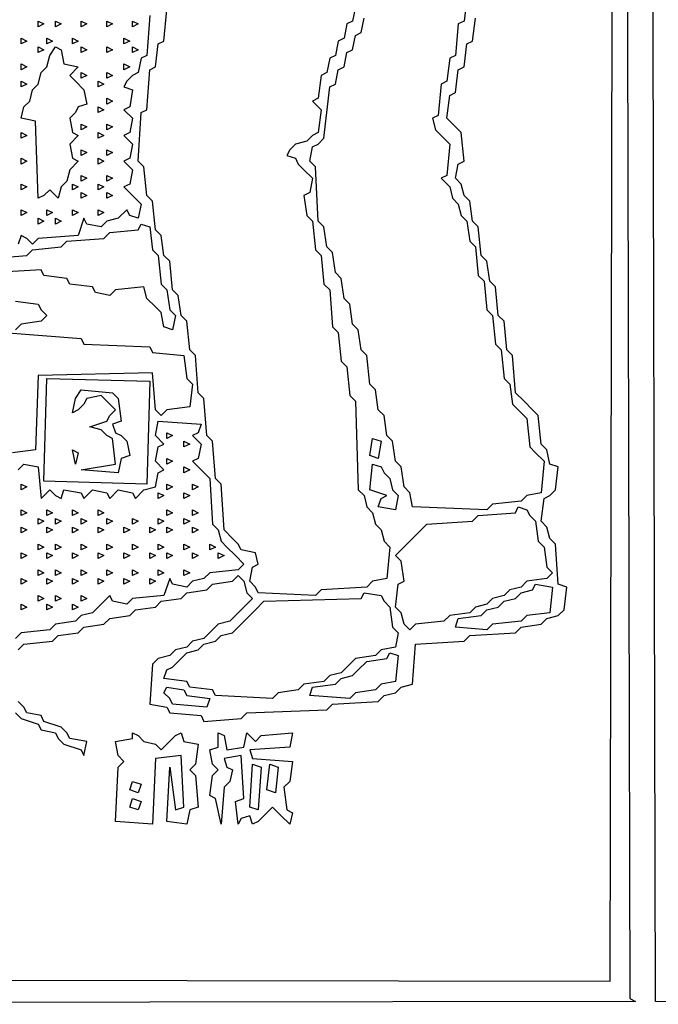
# Model space of a CAD drawing. Extents: x 25154 to 35737, y -4785 to 4584.
# Drawn here: x 34825 to 34853, y -2041 to -1998 of the extents above; entities that cross this region are included whole.
import ezdxf

# ---------------------------------------------------------------- set-up
doc = ezdxf.new("R2010")
doc.units = 0
doc.layers.add('実線', color=7, linetype='CONTINUOUS', lineweight=30)

msp = doc.modelspace()

# ---------------------------------------------------------------- linework, layer by layer
at = {"layer": '実線'}
for points in [[(34938.888, -2041.43), (34852.736, -2041.303), (34852.609, -1985.856), (34852.355, -1985.729), (34852.101, -1985.475), (34851.847, -1984.714), (34851.467, -1984.841), (34851.594, -1985.602), (34851.847, -1985.729), (34851.467, -1986.109), (34851.594, -2041.176), (34851.847, -2041.303), (34765.568, -2041.43), (34765.568, -1914.802), (34765.568, -1914.802), (34851.467, -1914.929), (34851.594, -1970.757), (34852.355, -1970.63), (34852.482, -1970.376), (34852.736, -1970.122), (34852.863, -1914.802), (34939.015, -1914.929)], [(34850.832, -1982.937), (34850.706, -2040.415), (34766.202, -2040.288)], [(34844.361, -1996.767), (34844.235, -1997.783), (34843.981, -1997.909), (34843.854, -1999.305), (34843.6, -1999.432), (34843.473, -2000.447), (34843.22, -2000.574), (34843.093, -2001.97), (34842.839, -2002.097), (34842.966, -2002.604), (34843.22, -2002.858), (34843.6, -2003.238), (34843.473, -2004.634), (34843.22, -2004.761), (34843.6, -2005.142), (34843.727, -2005.649), (34843.981, -2005.903), (34844.108, -2006.41), (34844.361, -2006.664), (34844.488, -2007.552), (34844.742, -2007.806), (34844.869, -2009.075), (34845.123, -2009.329), (34845.25, -2010.598), (34845.503, -2010.851), (34845.63, -2012.12), (34845.884, -2012.374), (34846.011, -2013.643), (34846.265, -2013.897), (34846.392, -2014.785), (34846.645, -2015.038), (34847.026, -2015.419), (34847.153, -2016.688), (34847.407, -2016.942), (34847.787, -2017.322), (34847.66, -2018.718), (34847.026, -2018.845), (34846.772, -2019.099), (34845.503, -2019.226), (34845.25, -2019.479), (34841.951, -2019.352), (34841.824, -2018.718), (34841.57, -2018.464), (34841.443, -2017.576), (34841.189, -2017.322), (34841.063, -2016.434), (34840.809, -2016.18), (34840.682, -2015.292), (34840.428, -2015.038), (34840.301, -2014.15), (34840.047, -2013.897), (34839.921, -2012.628), (34839.667, -2012.374), (34839.54, -2011.486), (34839.286, -2011.232), (34839.159, -2010.344), (34838.906, -2010.09), (34838.779, -2009.202), (34838.525, -2008.948), (34838.398, -2008.06), (34838.144, -2007.806), (34838.017, -2006.918), (34837.764, -2006.664), (34837.637, -2004.254), (34837.383, -2004), (34837.51, -2003.365), (34837.764, -2003.238), (34838.017, -2002.985), (34838.271, -2000.701), (34838.525, -2000.574), (34838.652, -1999.94), (34838.906, -1999.813), (34839.032, -1999.178), (34839.286, -1999.051), (34839.413, -1998.417), (34839.667, -1998.29), (34839.794, -1997.656)], [(34830.278, -1997.529), (34830.151, -1999.305), (34829.897, -1999.432), (34829.77, -2000.066), (34829.516, -2000.193), (34829.263, -2000.447), (34829.136, -2000.701), (34829.516, -2000.828), (34829.389, -2001.589), (34829.136, -2001.716), (34829.516, -2002.097), (34829.389, -2002.731), (34829.136, -2002.858), (34829.516, -2003.238), (34829.389, -2003.873), (34829.136, -2004), (34829.516, -2004.38), (34829.389, -2005.015), (34829.136, -2005.142), (34829.516, -2005.522), (34829.897, -2005.903), (34829.77, -2006.537), (34829.389, -2006.41), (34829.263, -2006.157), (34828.882, -2006.537), (34828.374, -2006.664), (34828.121, -2006.918), (34827.486, -2006.791), (34827.359, -2006.537), (34827.106, -2007.299), (34825.329, -2007.426), (34825.075, -2007.679), (34824.822, -2007.426), (34824.568, -2007.299), (34824.441, -2007.679)], [(34839.413, -1997.148), (34839.286, -1997.783), (34839.032, -1997.909), (34838.906, -1998.544), (34838.652, -1998.671), (34838.525, -1999.305), (34838.271, -1999.432), (34838.144, -2000.066), (34837.891, -2000.193), (34837.764, -2001.208), (34837.51, -2001.335), (34837.891, -2001.716), (34837.764, -2002.731), (34837.51, -2002.858), (34837.256, -2003.112), (34836.749, -2003.238), (34836.495, -2003.492), (34836.368, -2003.746), (34836.749, -2003.873), (34836.875, -2004.127), (34837.129, -2004.38), (34837.51, -2004.761), (34837.383, -2005.395), (34837.129, -2005.522), (34837.256, -2006.41), (34837.51, -2006.664), (34837.637, -2007.933), (34837.891, -2008.187), (34838.017, -2009.456), (34838.271, -2009.709), (34838.398, -2011.359), (34838.652, -2011.613), (34838.779, -2012.881), (34839.032, -2013.135), (34839.159, -2014.404), (34839.413, -2014.658), (34839.54, -2018.591), (34839.794, -2018.845), (34839.921, -2019.352), (34840.174, -2019.606), (34840.301, -2020.114), (34840.555, -2020.367), (34840.682, -2020.875), (34840.936, -2021.129), (34840.809, -2022.524), (34840.174, -2022.651), (34839.921, -2022.905), (34837.891, -2023.032), (34837.637, -2023.286), (34835.099, -2023.159), (34834.972, -2022.905), (34834.718, -2022.651), (34834.845, -2022.017), (34835.099, -2021.89), (34834.972, -2021.383), (34834.338, -2021.256), (34834.211, -2021.002), (34833.957, -2020.748), (34833.577, -2020.367), (34833.45, -2018.337), (34833.196, -2018.084), (34833.069, -2016.434), (34832.815, -2016.18), (34832.688, -2014.531), (34832.435, -2014.277), (34832.308, -2012.628), (34832.054, -2012.374), (34831.927, -2011.105), (34831.673, -2010.851), (34831.546, -2009.963), (34831.293, -2009.709), (34831.166, -2008.441), (34830.912, -2008.187), (34830.785, -2007.299), (34830.531, -2007.045), (34830.404, -2005.776), (34830.151, -2005.522), (34830.024, -2004.254), (34829.77, -2004), (34829.897, -2001.843), (34830.151, -2001.716), (34830.278, -1999.94), (34830.531, -1999.813), (34830.658, -1998.798), (34830.912, -1998.671), (34831.039, -1997.275)], [(34824.441, -2025.696), (34824.695, -2025.443), (34825.964, -2025.316), (34826.217, -2025.062), (34827.106, -2024.935), (34827.359, -2024.681), (34828.248, -2024.555), (34828.501, -2024.301), (34829.389, -2024.174), (34829.643, -2023.92), (34830.531, -2023.793), (34830.785, -2023.54), (34831.673, -2023.413), (34831.927, -2023.159), (34832.815, -2023.032), (34833.069, -2022.778), (34833.957, -2022.651), (34834.211, -2022.398), (34834.465, -2022.651), (34834.592, -2023.159), (34834.845, -2023.413), (34834.592, -2023.666), (34834.211, -2024.047), (34833.83, -2024.428), (34833.323, -2024.555), (34833.069, -2024.808), (34832.688, -2025.189), (34832.181, -2025.316), (34831.927, -2025.57), (34831.42, -2025.696), (34831.166, -2025.95), (34830.658, -2026.077), (34830.404, -2026.331), (34830.278, -2028.107), (34831.039, -2028.234), (34831.166, -2028.488), (34832.561, -2028.615), (34832.688, -2028.869), (34834.338, -2028.742), (34834.592, -2028.488), (34838.144, -2028.361), (34838.398, -2028.107), (34840.428, -2027.98), (34840.682, -2027.727), (34841.189, -2027.6), (34841.443, -2027.346), (34841.951, -2027.219), (34842.078, -2025.443), (34844.235, -2025.316), (34844.488, -2025.062), (34846.518, -2024.935), (34846.772, -2024.681), (34847.66, -2024.555), (34847.914, -2024.301), (34848.422, -2024.174), (34848.675, -2023.92), (34848.802, -2022.905), (34848.422, -2022.778), (34848.295, -2021.002), (34848.041, -2020.748), (34847.914, -2020.241), (34847.66, -2019.987), (34847.787, -2018.972), (34848.041, -2018.845), (34848.295, -2018.591), (34848.422, -2017.576), (34848.041, -2017.449), (34847.914, -2016.815), (34847.66, -2016.561), (34847.534, -2015.292), (34847.28, -2015.038), (34846.899, -2014.658), (34846.518, -2014.277), (34846.392, -2012.628), (34846.138, -2012.374), (34846.011, -2011.105), (34845.757, -2010.851), (34845.63, -2009.583), (34845.377, -2009.329), (34845.25, -2008.441), (34844.996, -2008.187), (34844.869, -2006.918), (34844.615, -2006.664), (34844.488, -2005.776), (34844.235, -2005.522), (34844.108, -2005.015), (34843.854, -2004.761), (34843.981, -2004.127), (34844.235, -2004), (34844.108, -2002.731), (34843.854, -2002.477), (34843.473, -2002.097), (34843.6, -2001.081), (34843.854, -2000.955), (34843.981, -1999.94), (34844.235, -1999.813), (34844.361, -1998.798), (34844.615, -1998.671), (34844.742, -1997.656)], [(34823.172, -2008.314), (34824.822, -2008.187), (34825.075, -2007.933), (34826.344, -2007.806), (34826.598, -2007.552), (34828.248, -2007.426), (34828.501, -2007.172), (34829.77, -2007.045), (34829.897, -2006.791), (34830.278, -2006.918), (34830.404, -2007.933), (34830.658, -2008.187), (34830.785, -2009.456), (34831.039, -2009.709), (34831.166, -2010.598), (34831.42, -2010.851), (34831.293, -2011.486), (34830.912, -2011.359), (34830.785, -2010.724), (34830.531, -2010.471), (34830.151, -2010.09), (34830.024, -2009.583), (34828.755, -2009.709), (34828.501, -2009.963), (34827.867, -2009.836), (34827.74, -2009.583), (34826.725, -2009.456), (34826.598, -2009.202), (34825.583, -2009.075), (34825.456, -2008.821), (34823.426, -2008.948)], [(34824.314, -2010.217), (34825.329, -2010.344), (34825.456, -2010.598), (34825.71, -2010.851), (34825.456, -2011.105), (34824.568, -2011.232), (34824.314, -2011.486)], [(34823.807, -2011.613), (34827.232, -2011.866), (34827.359, -2012.12), (34830.278, -2012.247), (34830.404, -2012.501), (34831.8, -2012.628), (34831.927, -2013.643), (34832.181, -2013.897), (34832.054, -2014.912), (34831.039, -2015.038), (34830.785, -2015.292), (34830.531, -2015.038), (34830.404, -2013.389), (34825.329, -2013.516), (34825.202, -2016.815), (34824.187, -2016.942)], [(34824.441, -2017.703), (34824.695, -2017.449), (34825.329, -2017.576), (34825.456, -2018.972), (34825.837, -2018.591), (34826.091, -2018.845), (34826.344, -2018.972), (34826.471, -2018.591), (34827.232, -2018.718), (34827.359, -2018.972), (34827.74, -2018.591), (34828.374, -2018.718), (34828.501, -2018.972), (34828.882, -2018.591), (34829.516, -2018.718), (34829.643, -2018.972), (34830.024, -2018.591), (34830.531, -2018.464), (34830.658, -2017.83), (34830.912, -2017.703), (34830.531, -2017.322), (34830.658, -2016.688), (34830.912, -2016.561), (34830.531, -2016.18), (34830.658, -2015.546), (34832.561, -2015.673), (34832.435, -2016.053), (34832.181, -2016.18), (34832.561, -2016.561), (34832.435, -2017.195), (34832.181, -2017.322), (34832.561, -2017.703), (34832.942, -2018.084), (34833.069, -2020.114), (34833.323, -2020.367), (34833.45, -2020.875), (34833.703, -2021.129), (34834.084, -2021.509), (34834.465, -2021.89), (34834.211, -2022.144), (34832.942, -2022.271), (34832.688, -2022.524), (34832.181, -2022.651), (34831.927, -2022.905), (34831.293, -2022.778), (34831.166, -2022.524), (34830.912, -2023.286), (34829.516, -2023.413), (34829.263, -2023.666), (34828.628, -2023.54), (34828.501, -2023.286), (34828.121, -2023.666), (34827.74, -2024.047), (34827.232, -2024.174), (34826.979, -2024.428), (34826.091, -2024.555), (34825.837, -2024.808), (34824.568, -2024.935), (34824.314, -2025.189)], [(34824.314, -2028.488), (34824.568, -2028.742), (34825.329, -2028.995), (34825.456, -2029.249), (34826.091, -2029.376), (34826.217, -2029.63), (34826.471, -2029.884), (34827.232, -2030.137), (34827.359, -2030.391), (34827.486, -2029.757), (34826.725, -2029.63), (34826.598, -2029.376), (34826.344, -2029.122), (34825.583, -2028.869), (34825.456, -2028.615), (34824.822, -2028.488), (34824.695, -2028.234), (34824.441, -2027.98)]]:
    msp.add_lwpolyline(points, dxfattribs=at)
for points in [[(34825.329, -1997.783), (34825.583, -1997.909), (34825.329, -1998.036)], [(34826.091, -1997.783), (34826.344, -1997.909), (34826.091, -1998.036)], [(34827.232, -1997.783), (34827.486, -1997.909), (34827.232, -1998.036)], [(34828.374, -1997.783), (34828.628, -1997.909), (34828.374, -1998.036)], [(34829.516, -1997.783), (34829.77, -1997.909), (34829.516, -1998.036)], [(34824.568, -1998.544), (34824.822, -1998.671), (34824.568, -1998.798)], [(34825.71, -1998.544), (34825.964, -1998.671), (34825.71, -1998.798)], [(34826.852, -1998.544), (34827.106, -1998.671), (34826.852, -1998.798)], [(34829.136, -1998.544), (34829.389, -1998.671), (34829.136, -1998.798)], [(34826.091, -1998.924), (34826.344, -1999.051), (34826.471, -1999.686), (34827.106, -1999.813), (34826.725, -2000.193), (34826.979, -2000.447), (34827.359, -2000.828), (34827.486, -2001.462), (34827.106, -2001.589), (34826.979, -2001.843), (34826.725, -2002.097), (34826.852, -2002.731), (34827.106, -2002.858), (34826.725, -2003.238), (34826.852, -2003.873), (34827.106, -2004), (34826.725, -2004.38), (34826.598, -2004.888), (34826.344, -2005.142), (34826.217, -2005.649), (34825.837, -2005.269), (34825.583, -2005.522), (34825.329, -2005.649), (34825.202, -2002.223), (34824.568, -2002.097), (34824.695, -2001.589), (34824.949, -2001.335), (34825.075, -2000.828), (34825.329, -2000.574), (34825.456, -2000.066), (34825.71, -1999.813), (34825.837, -1999.305), (34826.091, -1998.924)], [(34825.329, -1998.924), (34825.583, -1999.051), (34825.329, -1999.178)], [(34827.232, -1998.924), (34827.486, -1999.051), (34827.232, -1999.178)], [(34828.374, -1998.924), (34828.628, -1999.051), (34828.374, -1999.178)], [(34829.516, -1998.924), (34829.77, -1999.051), (34829.516, -1999.178)], [(34824.568, -1999.686), (34824.822, -1999.813), (34824.568, -1999.94)], [(34829.136, -1999.686), (34829.389, -1999.813), (34829.136, -1999.94)], [(34827.232, -2000.066), (34827.486, -2000.193), (34827.232, -2000.32)], [(34828.374, -2000.066), (34828.628, -2000.193), (34828.374, -2000.32)], [(34824.568, -2000.447), (34824.822, -2000.574), (34824.568, -2000.701)], [(34827.994, -2000.447), (34828.248, -2000.574), (34827.994, -2000.701)], [(34828.374, -2001.208), (34828.628, -2001.335), (34828.374, -2001.462)], [(34827.994, -2001.589), (34828.248, -2001.716), (34827.994, -2001.843)], [(34827.232, -2002.35), (34827.486, -2002.477), (34827.232, -2002.604)], [(34828.374, -2002.35), (34828.628, -2002.477), (34828.374, -2002.604)], [(34824.568, -2002.731), (34824.822, -2002.858), (34824.568, -2002.985)], [(34827.994, -2002.731), (34828.248, -2002.858), (34827.994, -2002.985)], [(34827.232, -2003.492), (34827.486, -2003.619), (34827.232, -2003.746)], [(34828.374, -2003.492), (34828.628, -2003.619), (34828.374, -2003.746)], [(34824.568, -2003.873), (34824.822, -2004), (34824.568, -2004.127)], [(34827.994, -2003.873), (34828.248, -2004), (34827.994, -2004.127)], [(34827.232, -2004.634), (34827.486, -2004.761), (34827.232, -2004.888)], [(34828.374, -2004.634), (34828.628, -2004.761), (34828.374, -2004.888)], [(34824.568, -2005.015), (34824.822, -2005.142), (34824.568, -2005.269)], [(34826.852, -2005.015), (34827.106, -2005.142), (34826.852, -2005.269)], [(34827.232, -2005.395), (34827.486, -2005.522), (34827.232, -2005.649)], [(34827.994, -2005.015), (34828.248, -2005.142), (34827.994, -2005.269)], [(34828.374, -2005.395), (34828.628, -2005.522), (34828.374, -2005.649)], [(34824.568, -2006.157), (34824.822, -2006.284), (34824.568, -2006.41)], [(34825.71, -2006.157), (34825.964, -2006.284), (34825.71, -2006.41)], [(34826.852, -2006.157), (34827.106, -2006.284), (34826.852, -2006.41)], [(34827.994, -2006.157), (34828.248, -2006.284), (34827.994, -2006.41)], [(34825.329, -2006.537), (34825.583, -2006.664), (34825.329, -2006.791)], [(34826.091, -2006.537), (34826.344, -2006.664), (34826.091, -2006.791)], [(34825.71, -2013.643), (34830.278, -2013.77), (34830.151, -2018.337), (34825.583, -2018.21), (34825.71, -2013.643)], [(34827.232, -2014.15), (34828.628, -2014.277), (34828.882, -2014.531), (34829.009, -2015.546), (34828.628, -2015.673), (34828.755, -2016.053), (34829.009, -2016.18), (34829.263, -2016.434), (34829.389, -2017.069), (34829.009, -2017.195), (34828.882, -2017.83), (34827.232, -2017.703), (34828.755, -2017.449), (34828.628, -2016.307), (34828.374, -2016.18), (34828.121, -2015.927), (34827.613, -2015.8), (34828.374, -2015.546), (34828.501, -2015.292), (34828.755, -2015.038), (34828.501, -2014.785), (34828.121, -2014.404), (34827.486, -2014.531), (34827.359, -2014.785), (34827.106, -2015.038), (34826.852, -2015.165), (34826.979, -2014.531), (34827.232, -2014.15)], [(34831.039, -2016.053), (34831.293, -2016.18), (34831.039, -2016.307)], [(34840.174, -2016.307), (34840.555, -2016.434), (34840.428, -2017.195), (34840.047, -2017.069), (34840.174, -2016.307)], [(34831.8, -2016.434), (34832.054, -2016.561), (34831.8, -2016.688)], [(34826.852, -2016.815), (34827.106, -2016.942), (34826.979, -2017.449), (34826.852, -2016.815)], [(34831.039, -2017.195), (34831.293, -2017.322), (34831.039, -2017.449)], [(34831.8, -2017.576), (34832.054, -2017.703), (34831.8, -2017.83)], [(34840.174, -2017.449), (34840.555, -2017.576), (34840.682, -2017.83), (34840.936, -2018.084), (34841.063, -2018.591), (34841.316, -2018.845), (34841.189, -2019.479), (34840.428, -2019.352), (34840.555, -2018.972), (34840.809, -2018.845), (34840.047, -2018.591), (34840.174, -2017.449)], [(34824.568, -2018.337), (34824.822, -2018.464), (34824.568, -2018.591)], [(34831.039, -2018.337), (34831.293, -2018.464), (34831.039, -2018.591)], [(34832.181, -2018.337), (34832.435, -2018.464), (34832.181, -2018.591)], [(34830.658, -2018.718), (34830.912, -2018.845), (34830.658, -2018.972)], [(34831.8, -2018.718), (34832.054, -2018.845), (34831.8, -2018.972)], [(34846.645, -2019.352), (34847.026, -2019.479), (34847.153, -2019.733), (34847.407, -2019.987), (34847.534, -2020.875), (34847.787, -2021.129), (34847.914, -2022.017), (34848.168, -2022.271), (34847.914, -2022.524), (34847.026, -2022.651), (34846.772, -2022.905), (34846.265, -2023.032), (34846.011, -2023.286), (34845.503, -2023.413), (34845.25, -2023.666), (34844.742, -2023.793), (34844.488, -2024.047), (34843.6, -2024.174), (34843.346, -2024.428), (34842.078, -2024.555), (34841.824, -2024.808), (34841.57, -2024.555), (34841.443, -2024.047), (34841.189, -2023.793), (34841.316, -2022.778), (34841.57, -2022.651), (34841.443, -2021.763), (34841.189, -2021.509), (34841.443, -2021.256), (34841.824, -2020.875), (34842.204, -2020.494), (34842.585, -2020.114), (34844.615, -2019.987), (34844.869, -2019.733), (34846.518, -2019.606)], [(34824.568, -2019.479), (34824.822, -2019.606), (34824.568, -2019.733)], [(34825.329, -2019.86), (34825.583, -2019.987), (34825.329, -2020.114)], [(34825.71, -2019.479), (34825.964, -2019.606), (34825.71, -2019.733)], [(34826.091, -2019.86), (34826.344, -2019.987), (34826.091, -2020.114)], [(34826.852, -2019.479), (34827.106, -2019.606), (34826.852, -2019.733)], [(34827.232, -2019.86), (34827.486, -2019.987), (34827.232, -2020.114)], [(34827.994, -2019.479), (34828.248, -2019.606), (34827.994, -2019.733)], [(34828.374, -2019.86), (34828.628, -2019.987), (34828.374, -2020.114)], [(34829.516, -2019.86), (34829.77, -2019.987), (34829.516, -2020.114)], [(34830.658, -2019.86), (34830.912, -2019.987), (34830.658, -2020.114)], [(34831.039, -2019.479), (34831.293, -2019.606), (34831.039, -2019.733)], [(34831.8, -2019.86), (34832.054, -2019.987), (34831.8, -2020.114)], [(34832.181, -2019.479), (34832.435, -2019.606), (34832.181, -2019.733)], [(34824.568, -2020.241), (34824.822, -2020.367), (34824.568, -2020.494)], [(34825.71, -2020.241), (34825.964, -2020.367), (34825.71, -2020.494)], [(34826.852, -2020.241), (34827.106, -2020.367), (34826.852, -2020.494)], [(34827.994, -2020.241), (34828.248, -2020.367), (34827.994, -2020.494)], [(34829.136, -2020.241), (34829.389, -2020.367), (34829.136, -2020.494)], [(34830.278, -2020.241), (34830.531, -2020.367), (34830.278, -2020.494)], [(34831.039, -2020.241), (34831.293, -2020.367), (34831.039, -2020.494)], [(34832.181, -2020.241), (34832.435, -2020.367), (34832.181, -2020.494)], [(34825.329, -2021.002), (34825.583, -2021.129), (34825.329, -2021.256)], [(34826.091, -2021.002), (34826.344, -2021.129), (34826.091, -2021.256)], [(34827.232, -2021.002), (34827.486, -2021.129), (34827.232, -2021.256)], [(34828.374, -2021.002), (34828.628, -2021.129), (34828.374, -2021.256)], [(34829.516, -2021.002), (34829.77, -2021.129), (34829.516, -2021.256)], [(34830.658, -2021.002), (34830.912, -2021.129), (34830.658, -2021.256)], [(34831.8, -2021.002), (34832.054, -2021.129), (34831.8, -2021.256)], [(34832.942, -2021.002), (34833.196, -2021.129), (34832.942, -2021.256)], [(34824.568, -2021.383), (34824.822, -2021.509), (34824.568, -2021.636)], [(34825.71, -2021.383), (34825.964, -2021.509), (34825.71, -2021.636)], [(34826.852, -2021.383), (34827.106, -2021.509), (34826.852, -2021.636)], [(34827.994, -2021.383), (34828.248, -2021.509), (34827.994, -2021.636)], [(34829.136, -2021.383), (34829.389, -2021.509), (34829.136, -2021.636)], [(34830.278, -2021.383), (34830.531, -2021.509), (34830.278, -2021.636)], [(34831.039, -2021.383), (34831.293, -2021.509), (34831.039, -2021.636)], [(34832.181, -2021.383), (34832.435, -2021.509), (34832.181, -2021.636)], [(34833.323, -2021.383), (34833.577, -2021.509), (34833.323, -2021.636)], [(34825.329, -2022.144), (34825.583, -2022.271), (34825.329, -2022.398)], [(34826.091, -2022.144), (34826.344, -2022.271), (34826.091, -2022.398)], [(34827.232, -2022.144), (34827.486, -2022.271), (34827.232, -2022.398)], [(34828.374, -2022.144), (34828.628, -2022.271), (34828.374, -2022.398)], [(34829.516, -2022.144), (34829.77, -2022.271), (34829.516, -2022.398)], [(34830.658, -2022.144), (34830.912, -2022.271), (34830.658, -2022.398)], [(34831.8, -2022.144), (34832.054, -2022.271), (34831.8, -2022.398)], [(34824.568, -2022.524), (34824.822, -2022.651), (34824.568, -2022.778)], [(34825.71, -2022.524), (34825.964, -2022.651), (34825.71, -2022.778)], [(34826.852, -2022.524), (34827.106, -2022.651), (34826.852, -2022.778)], [(34827.994, -2022.524), (34828.248, -2022.651), (34827.994, -2022.778)], [(34829.136, -2022.524), (34829.389, -2022.651), (34829.136, -2022.778)], [(34830.278, -2022.524), (34830.531, -2022.651), (34830.278, -2022.778)], [(34847.407, -2022.778), (34848.168, -2022.905), (34848.041, -2024.047), (34847.026, -2024.174), (34846.772, -2024.428), (34845.503, -2024.555), (34845.25, -2024.808), (34843.854, -2024.681), (34843.981, -2024.301), (34844.996, -2024.174), (34845.25, -2023.92), (34845.757, -2023.793), (34846.011, -2023.54), (34846.518, -2023.413), (34846.772, -2023.159), (34847.28, -2023.032)], [(34825.329, -2023.286), (34825.583, -2023.413), (34825.329, -2023.54)], [(34826.091, -2023.286), (34826.344, -2023.413), (34826.091, -2023.54)], [(34827.232, -2023.286), (34827.486, -2023.413), (34827.232, -2023.54)], [(34839.794, -2023.159), (34840.555, -2023.286), (34840.682, -2023.54), (34840.936, -2023.793), (34841.063, -2024.681), (34841.316, -2024.935), (34841.189, -2025.57), (34840.555, -2025.696), (34840.301, -2025.95), (34839.413, -2026.077), (34839.159, -2026.331), (34838.779, -2026.712), (34838.271, -2026.838), (34838.017, -2027.092), (34837.129, -2027.219), (34836.875, -2027.473), (34835.987, -2027.6), (34835.734, -2027.853), (34833.196, -2027.727), (34833.069, -2027.473), (34832.054, -2027.346), (34831.927, -2027.092), (34830.912, -2026.965), (34831.039, -2026.585), (34831.293, -2026.458), (34831.546, -2026.204), (34831.927, -2025.823), (34832.435, -2025.696), (34832.688, -2025.443), (34833.196, -2025.316), (34833.45, -2025.062), (34833.957, -2024.935), (34834.211, -2024.681), (34834.592, -2024.301), (34834.972, -2023.92), (34835.353, -2023.54), (34839.667, -2023.413)], [(34824.568, -2023.666), (34824.822, -2023.793), (34824.568, -2023.92)], [(34825.71, -2023.666), (34825.964, -2023.793), (34825.71, -2023.92)], [(34826.852, -2023.666), (34827.106, -2023.793), (34826.852, -2023.92)], [(34840.936, -2025.823), (34841.316, -2025.95), (34841.189, -2027.092), (34840.555, -2027.219), (34840.301, -2027.473), (34839.413, -2027.6), (34839.159, -2027.853), (34837.383, -2027.727), (34837.51, -2027.346), (34838.525, -2027.219), (34838.779, -2026.965), (34839.286, -2026.838), (34839.54, -2026.585), (34839.921, -2026.204), (34840.809, -2026.077)], [(34831.039, -2027.346), (34831.8, -2027.473), (34831.927, -2027.727), (34832.942, -2027.853), (34832.815, -2028.234), (34831.293, -2028.107), (34831.166, -2027.853), (34830.912, -2027.6)], [(34829.516, -2029.376), (34829.77, -2029.503), (34830.024, -2029.757), (34830.531, -2029.884), (34830.785, -2030.137), (34831.039, -2029.884), (34831.42, -2029.503), (34831.673, -2029.376), (34831.8, -2029.757), (34832.435, -2029.884), (34832.308, -2030.772), (34832.054, -2031.026), (34832.308, -2031.279), (34832.435, -2032.675), (34832.054, -2032.802), (34831.927, -2033.436), (34831.039, -2033.309), (34831.166, -2030.899), (34831.42, -2032.802), (34831.8, -2032.675), (34831.673, -2030.391), (34830.531, -2030.518), (34830.404, -2033.436), (34828.755, -2033.309), (34828.882, -2030.899), (34829.136, -2030.645), (34828.882, -2030.391), (34828.755, -2029.757), (34829.516, -2029.63)], [(34833.323, -2029.376), (34833.577, -2029.503), (34833.703, -2030.137), (34834.465, -2030.01), (34834.592, -2029.376), (34834.972, -2029.757), (34835.226, -2029.503), (34836.622, -2029.376), (34836.495, -2030.01), (34834.718, -2030.137), (34834.845, -2030.518), (34836.622, -2030.645), (34836.495, -2031.533), (34836.241, -2031.787), (34836.368, -2032.802), (34836.622, -2032.929), (34836.495, -2033.436), (34836.114, -2033.056), (34835.734, -2032.675), (34835.48, -2032.929), (34835.099, -2033.309), (34834.845, -2033.436), (34834.718, -2033.056), (34834.338, -2033.183), (34834.211, -2033.436), (34834.084, -2032.421), (34834.465, -2032.294), (34834.338, -2030.391), (34833.577, -2030.518), (34833.703, -2030.899), (34833.957, -2031.026), (34833.83, -2031.533), (34833.577, -2031.787), (34833.45, -2033.436), (34833.196, -2032.294), (34832.942, -2032.167), (34833.069, -2031.279), (34833.323, -2031.026), (34833.069, -2030.772), (34832.942, -2030.137), (34833.323, -2030.01), (34833.323, -2029.376)], [(34834.845, -2030.772), (34835.226, -2030.899), (34835.099, -2032.802), (34834.718, -2032.675), (34834.845, -2030.772)], [(34835.607, -2030.772), (34835.987, -2030.899), (34835.86, -2032.041), (34835.48, -2031.914), (34835.607, -2030.772)], [(34829.516, -2031.533), (34829.897, -2031.66), (34829.77, -2032.041), (34829.389, -2031.914), (34829.516, -2031.533)], [(34829.516, -2032.294), (34829.897, -2032.421), (34829.77, -2032.802), (34829.389, -2032.675), (34829.516, -2032.294)]]:
    msp.add_lwpolyline(points, close=True, dxfattribs=at)

doc.saveas('drawing.dxf')
